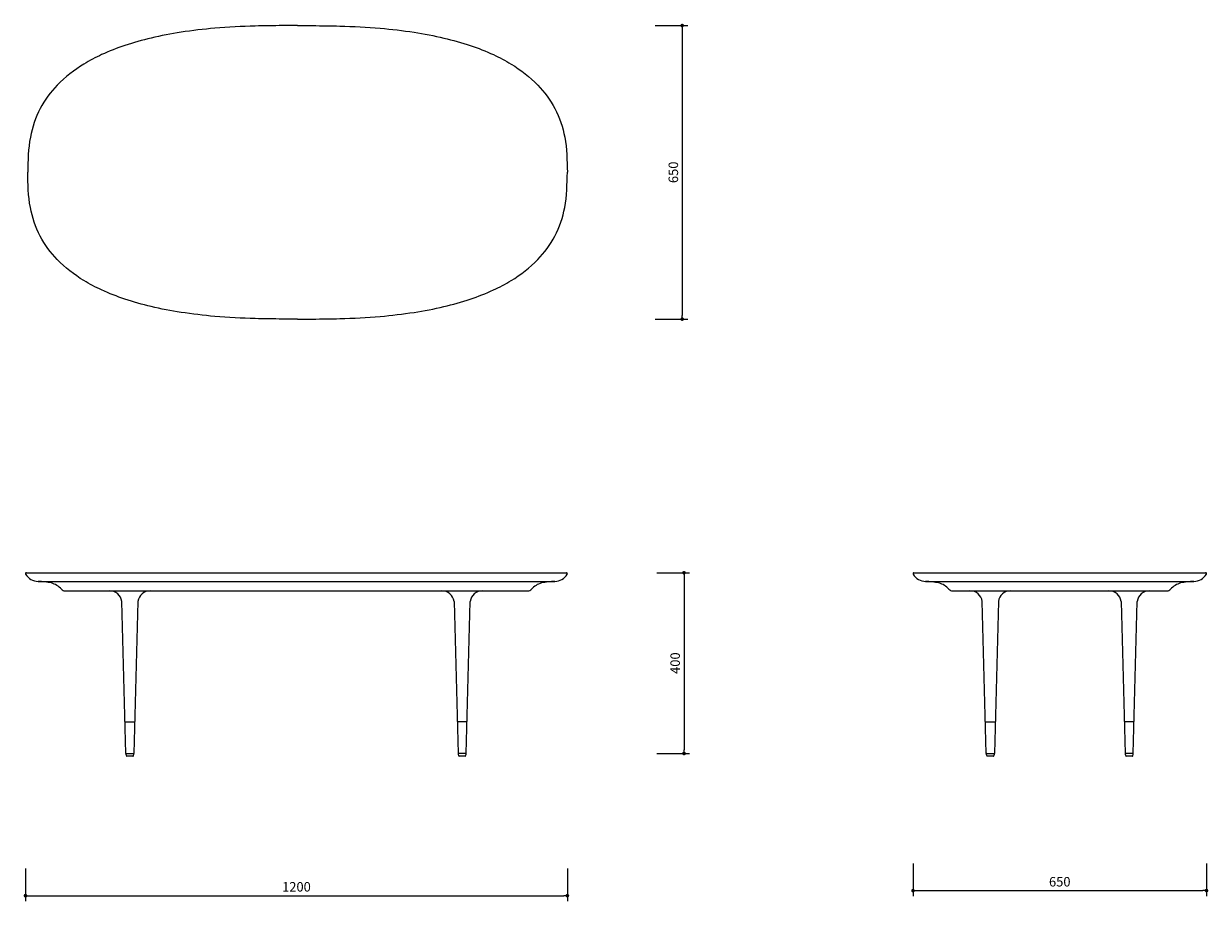
# Model space of a CAD drawing. Units: millimetres. Extents: x 121022 to 180524, y -64740 to 14165.
import ezdxf

# ---------------------------------------------------------------- set-up
doc = ezdxf.new("R2010")
doc.units = ezdxf.units.MM
doc.header["$PDMODE"] = 2
doc.layers.get('Defpoints').update_dxf_attribs({"lineweight": 20})
doc.styles.add('标志', font='simhei.ttf')
doc.dimstyles.new('1-10', dxfattribs={"dimscale": 10, "dimtxt": 2.1, "dimasz": 0.8, "dimexe": 1.25, "dimexo": 0.625, "dimtad": 1, "dimdec": 0, "dimrnd": 0.1, "dimdsep": 46, "dimtxsty": '标志', "dimblk": 'DOT', "dimcen": 2.5, "dimclrd": 5, "dimclre": 5, "dimadec": 3, "dimazin": 0, "dimtfac": 1, "dimtdec": 0, "dimtmove": 0, "dimatfit": 3, "dimldrblk": 'DOT', "dimfxl": 40, "dimfxlon": 1, "dimarcsym": 0})

# ---------------------------------------------------------------- blocks, each defined once
blk = doc.blocks.new('_Dot')
at = {"color": 0, "linetype": 'ByBlock', "lineweight": -2}
blk.add_line((-0.5, 0), (-1, 0), dxfattribs=at)
at = {"color": 0, "linetype": 'ByBlock', "const_width": 0.5}
blk.add_lwpolyline([(-0.25, 0, 1), (0.25, 0, 1)], format="xyb", close=True, dxfattribs=at)
blk = doc.blocks.new('*D203')
at = {"color": 5, "lineweight": -2}
for p, q in [((177905.3, -64667.5), (177905.3, -64740)), ((179105, -64667.5), (179105, -64740)), ((177913.3, -64727.5), (179097, -64727.5))]:
    blk.add_line(p, q, dxfattribs=at)
at = {"layer": 'Defpoints', "color": 0}
for p in [(177905.3, -64014.8), (179105, -64014.8), (179105, -64727.5)]:
    blk.add_point(p, dxfattribs=at)
at = {"color": 5, "lineweight": -2, "xscale": 8, "yscale": 8, "zscale": 8, "rotation": 180}
blk.add_blockref('_Dot', (177905.3, -64727.5), dxfattribs=at)
at = {"color": 5, "lineweight": -2, "xscale": 8, "yscale": 8, "zscale": 8}
blk.add_blockref('_Dot', (179105, -64727.5), dxfattribs=at)
at = {"color": 0, "insert": (178505.2, -64710.6), "char_height": 21, "attachment_point": 5, "style": '标志'}
blk.add_mtext('1200', dxfattribs=at)
blk = doc.blocks.new('*D204')
at = {"color": 5, "lineweight": -2}
for p, q in [((179870.3, -64656.3), (179870.3, -64728.8)), ((180520, -64656.3), (180520, -64728.8)), ((179878.3, -64716.3), (180512, -64716.3))]:
    blk.add_line(p, q, dxfattribs=at)
at = {"layer": 'Defpoints', "color": 0}
for p in [(179870.3, -64015), (180520, -64014.8), (180520, -64716.3)]:
    blk.add_point(p, dxfattribs=at)
at = {"color": 5, "lineweight": -2, "xscale": 8, "yscale": 8, "zscale": 8, "rotation": 180}
blk.add_blockref('_Dot', (179870.3, -64716.3), dxfattribs=at)
at = {"color": 5, "lineweight": -2, "xscale": 8, "yscale": 8, "zscale": 8}
blk.add_blockref('_Dot', (180520, -64716.3), dxfattribs=at)
at = {"color": 0, "insert": (180195.1, -64699.4), "char_height": 21, "attachment_point": 5, "style": '标志'}
blk.add_mtext('650', dxfattribs=at)
blk = doc.blocks.new('*D205')
at = {"color": 5, "lineweight": -2}
for p, q in [((179303.2, -64012.8), (179375.7, -64012.8)), ((179363.2, -64020.8), (179363.2, -64404.8)), ((179303.2, -64412.8), (179375.7, -64412.8))]:
    blk.add_line(p, q, dxfattribs=at)
at = {"layer": 'Defpoints', "color": 0}
for p in [(178862.6, -64012.8), (178872, -64412.8), (179363.2, -64412.8)]:
    blk.add_point(p, dxfattribs=at)
at = {"color": 5, "lineweight": -2, "xscale": 8, "yscale": 8, "zscale": 8}
for p, rotation in [((179363.2, -64012.8), 90), ((179363.2, -64412.8), 270)]:
    blk.add_blockref('_Dot', p, dxfattribs=dict(at, rotation=rotation))
at = {"color": 0, "insert": (179346.3, -64212.8), "char_height": 21, "attachment_point": 5, "rotation": 90, "style": '标志'}
blk.add_mtext('400', dxfattribs=at)
blk = doc.blocks.new('*D206')
at = {"color": 5, "lineweight": -2}
for p, q in [((179299.2, -62801.5), (179371.7, -62801.5)), ((179359.2, -62809.5), (179359.2, -63443.4)), ((179299.2, -63451.4), (179371.7, -63451.4))]:
    blk.add_line(p, q, dxfattribs=at)
at = {"layer": 'Defpoints', "color": 0}
for p in [(178507.6, -62801.5), (178511.7, -63451.4), (179359.2, -63451.4)]:
    blk.add_point(p, dxfattribs=at)
at = {"color": 5, "lineweight": -2, "xscale": 8, "yscale": 8, "zscale": 8}
for p, rotation in [((179359.2, -62801.5), 90), ((179359.2, -63451.4), 270)]:
    blk.add_blockref('_Dot', p, dxfattribs=dict(at, rotation=rotation))
at = {"color": 0, "insert": (179342.3, -63126.4), "char_height": 21, "attachment_point": 5, "rotation": 90, "style": '标志'}
blk.add_mtext('650', dxfattribs=at)

msp = doc.modelspace()

# ---------------------------------------------------------------- linework, layer by layer
for p, q in [((177907.3, -64012.8), (179103, -64012.8)), ((179872.3, -64012.8), (180518, -64012.8)), ((177933.2, -64032.1), (179077.1, -64032.1)), ((179898.2, -64032.1), (180492, -64032.1)), ((177992.7, -64052.8), (179017.6, -64052.8)), ((179957.6, -64052.8), (180432.6, -64052.8)), ((178127.4, -64412.8), (178118.4, -64076.2)), ((178154.4, -64076.2), (178145.4, -64412.8)), ((178854, -64076.2), (178863, -64412.8)), ((178881, -64412.8), (178890, -64076.2)), ((180032.3, -64412.8), (180023.3, -64076.2)), ((180059.3, -64076.2), (180050.3, -64412.8)), ((180330.7, -64076.2), (180339.7, -64412.8)), ((180357.7, -64412.8), (180366.7, -64076.2)), ((178125.5, -64342.8), (178147.3, -64342.8)), ((178882.8, -64342.8), (178861.1, -64342.8)), ((180030.4, -64342.8), (180052.1, -64342.8)), ((180359.6, -64342.8), (180337.8, -64342.8)), ((178127.4, -64412.8), (178145.4, -64412.8)), ((178881, -64412.8), (178863, -64412.8)), ((180032.3, -64412.8), (180050.3, -64412.8)), ((180357.7, -64412.8), (180339.7, -64412.8))]:
    msp.add_line(p, q)
at = {"color": 7, "linetype": 'Continuous', "lineweight": 25}
for p, q in [((178127.3, -64414.2), (178128.7, -64418.2)), ((178136.3, -64418.9), (178129.6, -64418.9)), ((178143.2, -64418.9), (178136.3, -64418.9)), ((178144.1, -64418.2), (178145.5, -64414.2)), ((178863, -64414.1), (178864.3, -64418.1)), ((178871.9, -64418.8), (178865.3, -64418.8)), ((178878.8, -64418.8), (178871.9, -64418.8)), ((178879.8, -64418.1), (178881.1, -64414.1)), ((180032.3, -64414.1), (180033.7, -64418.1)), ((180041.2, -64418.8), (180034.6, -64418.8)), ((180048.2, -64418.8), (180041.2, -64418.8)), ((180049.1, -64418.1), (180050.4, -64414.1)), ((180339.7, -64414.1), (180341, -64418.1)), ((180348.6, -64418.8), (180342, -64418.8)), ((180355.6, -64418.8), (180348.6, -64418.8)), ((180356.5, -64418.1), (180357.8, -64414.1))]:
    msp.add_line(p, q, dxfattribs=at)
for centre, radius, start, end in [((177907.3, -64014.8), 2, 90, 213.7382), ((177934.6, -63998.2), 33.9, 211.5356, 267.7379), ((179075.8, -63998.2), 33.9, 272.2621, 328.4644), ((179103, -64014.8), 2, 326.2618, 90), ((179872.3, -64014.8), 2, 90, 213.7382), ((179899.5, -63998.2), 33.9, 211.5356, 267.7379), ((180490.7, -63998.2), 33.9, 272.2621, 328.4644), ((180518, -64014.8), 2, 326.2618, 90), ((177931.1, -64184.3), 152.3, 78.0278, 89.1762), ((177950, -64080.9), 47.2, 42.3104, 74.4902), ((179060.3, -64080.9), 47.2, 105.5098, 137.6896), ((179079.3, -64184.3), 152.3, 90.8238, 101.9722), ((179896, -64184.3), 152.3, 78.0278, 89.1762), ((179914.9, -64080.9), 47.2, 42.3104, 74.4902), ((180475.3, -64080.9), 47.2, 105.5098, 137.6896), ((180494.2, -64184.3), 152.3, 90.8238, 101.9722), ((177992.7, -64042.8), 10, 218.8904, 270), ((178092, -64079.4), 26.6, 6.7728, 91.3339), ((178180.8, -64079.4), 26.6, 88.6661, 173.2272), ((178827.6, -64079.4), 26.6, 6.7728, 91.3339), ((178916.4, -64079.4), 26.6, 88.6661, 173.2272), ((179017.6, -64042.8), 10, 270, 321.1096), ((179957.6, -64042.8), 10, 218.8904, 270), ((179996.9, -64079.4), 26.6, 6.7728, 91.3339), ((180085.6, -64079.4), 26.6, 88.6661, 173.2272), ((180304.4, -64079.4), 26.6, 6.7728, 91.3339), ((180393.1, -64079.4), 26.6, 88.6661, 173.2272), ((180432.6, -64042.8), 10, 270, 321.1096)]:
    msp.add_arc(centre, radius, start, end)
for centre, start, end in [((178128.3, -64413.9), 90, 198.4349), ((178129.6, -64417.9), 198.4349, 270), ((178143.2, -64417.9), 270, 341.5651), ((178144.5, -64413.9), 341.5651, 90), ((178863.9, -64413.8), 90, 198.4349), ((178865.3, -64417.8), 198.4349, 270), ((178878.8, -64417.8), 270, 341.5651), ((178880.2, -64413.8), 341.5651, 90), ((180033.3, -64413.8), 90, 198.4349), ((180034.6, -64417.8), 198.4349, 270), ((180048.2, -64417.8), 270, 341.5651), ((180049.5, -64413.8), 341.5651, 90), ((180340.7, -64413.8), 90, 198.4349), ((180342, -64417.8), 198.4349, 270), ((180355.6, -64417.8), 270, 341.5651), ((180356.9, -64413.8), 341.5651, 90)]:
    msp.add_arc(centre, 1, start, end, dxfattribs=at)
for points in [[(178507.6, -62801.5), (178474.5, -62801.7), (178413.8, -62802.7), (178324.6, -62807.6), (178249.6, -62816.4), (178183.6, -62829.2), (178125.2, -62845.7), (178073.9, -62866), (178034.7, -62886.8), (177975.8, -62933.2), (177937.9, -62985.3), (177916.1, -63048.7), (177910.2, -63126.4)], [(178507.6, -62801.5), (178540.7, -62801.7), (178601.4, -62802.7), (178690.6, -62807.6), (178765.7, -62816.4), (178831.6, -62829.2), (178890, -62845.7), (178941.3, -62866), (178980.5, -62886.8), (179039.4, -62933.2), (179077.3, -62985.3), (179099.1, -63048.7), (179105, -63126.4)], [(178507.6, -63451.4), (178474.5, -63451.2), (178413.8, -63450.2), (178324.6, -63445.3), (178249.6, -63436.4), (178183.6, -63423.7), (178125.2, -63407.1), (178073.9, -63386.8), (178034.7, -63366.1), (177975.8, -63319.6), (177937.9, -63267.6), (177916.1, -63204.1), (177910.2, -63126.4)], [(178507.6, -63451.4), (178540.7, -63451.2), (178601.4, -63450.2), (178690.6, -63445.3), (178765.7, -63436.4), (178831.6, -63423.7), (178890, -63407.1), (178941.3, -63386.8), (178980.5, -63366.1), (179039.4, -63319.6), (179077.3, -63267.6), (179099.1, -63204.1), (179105, -63126.4)]]:
    msp.add_spline(points, degree=3)

# ---------------------------------------------------------------- dimensions: what is measured, and where the dimension line sits
for base, p1, p2, picture, middle in [((179359.2, -63451.4), (178507.6, -62801.5), (178511.7, -63451.4), '*D206', (179342.3, -63126.4)), ((179363.2, -64412.8), (178862.6, -64012.8), (178872, -64412.8), '*D205', (179346.3, -64212.8))]:
    dim = msp.add_linear_dim(base=base, p1=p1, p2=p2, angle=90, dimstyle='1-10', override={"dimadec": 0, "dimfxl": 6, "dimarcsym": 1})
    dim.commit()
    dim.dimension.update_dxf_attribs({"geometry": picture, "text_midpoint": middle})
for base, p1, p2, picture, middle in [((179105, -64727.5), (177905.3, -64014.8), (179105, -64014.8), '*D203', (178505.2, -64710.6)), ((180520, -64716.3), (179870.3, -64015), (180520, -64014.8), '*D204', (180195.1, -64699.4))]:
    dim = msp.add_linear_dim(base=base, p1=p1, p2=p2, dimstyle='1-10', override={"dimadec": 0, "dimfxl": 6, "dimarcsym": 1})
    dim.commit()
    dim.dimension.update_dxf_attribs({"geometry": picture, "text_midpoint": middle})

doc.saveas('drawing.dxf')
